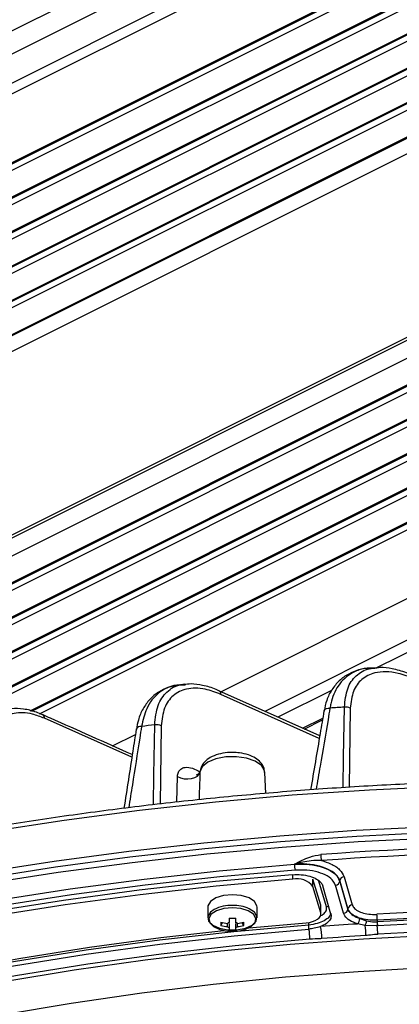
# Model space of a CAD drawing. Extents: x 25 to 439, y 25 to 312.
# Drawn here: x 285 to 294, y 211 to 233 of the extents above; entities that cross this region are included whole.
import ezdxf

# ---------------------------------------------------------------- set-up
doc = ezdxf.new("R2010")
doc.units = 0
doc.header["$LTSCALE"] = 5
doc.layers.get('0').update_dxf_attribs({"linetype": 'CONTINUOUS'})

msp = doc.modelspace()

# ---------------------------------------------------------------- linework, layer by layer
for p, q in [((313.276, 247.302), (276.917, 229.122)), ((276.917, 228.603), (313.276, 246.783)), ((304.091, 241.529), (271.706, 225.336)), ((303.935, 241.204), (271.55, 225.011)), ((271.55, 223.453), (303.935, 239.645)), ((271.55, 223.279), (303.935, 239.472)), ((271.578, 223.438), (303.964, 239.631)), ((271.55, 222.673), (303.935, 238.866)), ((271.578, 222.659), (303.964, 238.852)), ((271.55, 222.5), (303.935, 238.693)), ((271.55, 221.894), (303.935, 238.086)), ((271.55, 221.72), (303.935, 237.913)), ((271.578, 221.88), (303.964, 238.072)), ((271.55, 221.114), (303.935, 237.307)), ((271.578, 221.1), (303.964, 237.293)), ((271.55, 220.941), (303.935, 237.134)), ((271.55, 220.335), (303.935, 236.528)), ((271.55, 220.162), (303.935, 236.354)), ((271.578, 220.321), (303.964, 236.513)), ((271.55, 219.555), (303.935, 235.748)), ((271.578, 219.541), (303.964, 235.734)), ((303.752, 235.266), (279.003, 222.891)), ((279.003, 218.734), (303.752, 231.109)), ((279.074, 218.699), (303.822, 231.073)), ((271.55, 214.532), (303.935, 230.725)), ((271.55, 213.926), (303.935, 230.119)), ((271.578, 213.912), (303.964, 230.105)), ((271.55, 213.753), (303.935, 229.946)), ((275.355, 215.049), (303.935, 229.34)), ((275.385, 215.036), (303.964, 229.325)), ((277.885, 216.141), (303.935, 229.166)), ((278.691, 215.938), (303.935, 228.56)), ((278.721, 215.925), (303.964, 228.546)), ((281.111, 216.975), (303.935, 228.387)), ((282.01, 216.818), (303.935, 227.781)), ((282.04, 216.805), (303.964, 227.767)), ((282.194, 216.737), (303.935, 227.608)), ((285.28, 217.673), (303.935, 227.001)), ((285.318, 217.664), (303.964, 226.987)), ((285.492, 217.606), (303.935, 226.828)), ((289.607, 218.105), (303.935, 225.269)), ((304.36, 224.538), (290.603, 217.659)), ((304.643, 224.396), (293.141, 218.645)), ((293.149, 218.651), (292.998, 218.643)), ((288.791, 218.274), (288.651, 218.258)), ((291.85, 217.101), (289.561, 218.125)), ((291.841, 217.046), (289.608, 218.045)), ((292.119, 218.134), (290.901, 217.525)), ((285.554, 217.585), (285.557, 217.584)), ((292.544, 217.729), (292.517, 215.937)), ((287.586, 216.622), (285.602, 217.503)), ((291.462, 217.275), (291.919, 217.503)), ((291.498, 217.258), (291.912, 217.465)), ((287.149, 216.876), (287.666, 217.135)), ((288.254, 217.329), (288.226, 215.556)), ((290.624, 215.799), (290.605, 216.273)), ((288.604, 215.599), (288.621, 216.183)), ((291.237, 213.851), (291.237, 213.955)), ((291.696, 213.683), (291.696, 213.856)), ((291.874, 213.263), (291.696, 213.856)), ((292.002, 213.229), (291.833, 213.811)), ((292.306, 213.817), (292.305, 213.811)), ((292.305, 213.811), (292.491, 213.171)), ((292.491, 213.177), (292.306, 213.817)), ((292.405, 213.907), (292.59, 213.268)), ((291.874, 213.09), (291.696, 213.683)), ((292.105, 213.061), (291.919, 213.702)), ((292.392, 213.08), (292.207, 213.72)), ((289.308, 213.22), (289.308, 212.978)), ((290.428, 212.978), (290.428, 213.22)), ((291.874, 213.09), (291.874, 213.263)), ((291.879, 213.233), (291.874, 213.263)), ((291.879, 213.06), (291.879, 213.233)), ((292.491, 213.171), (292.491, 213.177)), ((292.759, 212.961), (292.915, 212.908)), ((289.607, 212.8), (289.644, 212.866)), ((290.129, 212.8), (290.091, 212.866)), ((290.16, 212.739), (291.542, 212.862)), ((292.882, 212.8), (292.705, 212.836)), ((293.158, 212.791), (292.882, 212.8)), ((293.153, 212.882), (293.155, 212.883)), ((293.16, 212.791), (293.158, 212.791))]:
    msp.add_line(p, q)
at = {"flags": 128}
for points in [[(291.947, 217.67), (291.955, 217.689), (291.974, 217.709), (292.004, 217.724), (292.041, 217.732), (292.083, 217.734)], [(292.382, 215.93), (292.393, 216.625), (292.411, 217.757)], [(288.075, 215.538), (288.086, 216.223), (288.104, 217.355)], [(290.605, 216.273), (290.598, 216.314), (290.528, 216.429), (290.388, 216.527), (290.191, 216.597), (289.96, 216.631), (289.72, 216.627), (289.495, 216.584), (289.309, 216.506), (289.184, 216.403), (289.132, 216.286)], [(288.621, 216.183), (288.69, 216.151), (288.771, 216.132), (288.856, 216.127), (288.94, 216.136), (289.015, 216.159), (289.075, 216.193), (289.115, 216.237), (289.132, 216.286)], [(294.739, 215.956), (292.978, 215.874), (291.226, 215.755), (289.484, 215.601), (287.757, 215.412), (286.046, 215.187), (284.355, 214.929), (282.687, 214.635), (281.043, 214.309), (279.428, 213.949), (277.843, 213.556), (276.292, 213.132), (274.776, 212.676), (273.298, 212.19), (271.862, 211.675), (270.468, 211.13), (269.12, 210.558)], [(263.297, 206.536), (264.226, 207.126), (265.361, 207.793), (266.549, 208.437), (267.788, 209.056), (269.076, 209.65), (270.41, 210.218), (271.79, 210.758), (273.211, 211.27), (274.673, 211.753), (276.172, 212.206), (277.707, 212.629), (279.275, 213.021), (280.872, 213.38), (282.498, 213.707), (284.148, 214.001), (285.821, 214.262), (287.514, 214.489), (289.223, 214.681), (290.946, 214.839), (292.681, 214.962), (294.424, 215.05), (296.173, 215.103), (297.925, 215.121)], [(310.001, 214.124), (308.313, 214.351), (306.607, 214.543), (304.888, 214.7), (303.157, 214.823), (301.418, 214.911), (299.673, 214.964), (297.925, 214.981), (296.177, 214.964), (294.432, 214.911), (292.693, 214.823), (290.962, 214.7), (289.243, 214.543), (287.538, 214.351), (285.849, 214.124), (284.18, 213.864), (282.533, 213.571), (280.912, 213.245), (279.318, 212.886), (277.754, 212.495), (276.222, 212.074), (274.726, 211.621), (273.268, 211.139), (271.85, 210.629)], [(271.994, 210.533), (273.404, 211.041), (274.855, 211.52), (276.342, 211.97), (277.865, 212.389), (279.42, 212.777), (281.006, 213.134), (282.618, 213.459), (284.256, 213.751), (285.916, 214.009), (287.595, 214.234), (289.291, 214.425), (291.001, 214.582), (292.722, 214.704), (294.452, 214.791), (296.187, 214.844), (297.925, 214.861), (299.663, 214.844), (301.398, 214.791), (303.128, 214.704), (304.849, 214.582), (306.559, 214.425), (308.255, 214.234), (309.934, 214.009)], [(262.646, 205.17), (262.665, 205.184), (263.679, 205.89), (264.75, 206.574), (265.875, 207.236), (267.053, 207.875), (268.282, 208.49), (269.559, 209.079), (270.884, 209.641), (272.253, 210.176), (273.664, 210.683), (275.115, 211.161), (276.604, 211.609), (278.128, 212.027), (279.685, 212.413), (281.272, 212.767), (282.886, 213.089), (284.525, 213.378), (286.186, 213.633), (287.867, 213.854), (289.564, 214.041), (291.274, 214.193)], [(291.29, 214.057), (289.583, 213.905), (287.89, 213.719), (286.214, 213.498), (284.556, 213.243), (282.921, 212.955), (281.311, 212.634), (279.728, 212.281), (278.175, 211.896), (276.654, 211.479), (275.169, 211.032), (273.721, 210.555)], [(291.231, 213.955), (289.482, 213.797), (287.748, 213.602), (286.032, 213.371), (284.336, 213.105), (282.664, 212.803), (281.019, 212.467), (279.403, 212.097), (277.82, 211.693), (276.272, 211.256), (274.762, 210.787)], [(291.237, 213.851), (289.499, 213.693), (287.775, 213.499), (286.069, 213.269), (284.383, 213.004), (282.722, 212.703), (281.086, 212.369), (279.48, 212), (277.907, 211.598), (276.368, 211.164), (274.867, 210.698)], [(289.868, 213.5), (289.666, 213.481), (289.491, 213.427), (289.367, 213.345), (289.31, 213.246), (289.308, 213.22)], [(290.428, 213.22), (290.425, 213.246), (290.369, 213.345), (290.245, 213.427), (290.07, 213.481), (289.868, 213.5)], [(289.456, 213.168), (289.367, 213.103), (289.31, 213.004), (289.329, 212.902), (289.421, 212.809), (289.573, 212.74), (289.765, 212.703), (289.971, 212.703), (290.163, 212.74), (290.315, 212.809), (290.406, 212.902), (290.425, 213.004), (290.369, 213.103), (290.252, 213.182)], [(289.868, 213.206), (289.675, 213.188), (289.507, 213.136), (289.389, 213.058), (289.335, 212.963), (289.353, 212.865), (289.441, 212.777), (289.586, 212.711), (289.648, 212.695)], [(290.087, 212.695), (290.149, 212.711), (290.295, 212.777), (290.382, 212.865), (290.4, 212.963), (290.347, 213.058), (290.228, 213.136), (290.061, 213.188), (289.868, 213.206)], [(289.794, 212.968), (289.794, 212.954), (289.794, 212.941), (289.794, 212.928), (289.794, 212.916), (289.794, 212.904), (289.794, 212.892), (289.794, 212.88), (289.794, 212.869)], [(289.942, 212.869), (289.942, 212.88), (289.942, 212.892), (289.942, 212.904), (289.942, 212.916), (289.942, 212.928), (289.942, 212.941), (289.942, 212.954), (289.942, 212.968)], [(291.542, 212.862), (291.618, 212.872), (291.688, 212.889), (291.75, 212.913), (291.802, 212.942), (291.841, 212.975), (291.867, 213.012), (291.878, 213.051), (291.874, 213.09)], [(293.156, 212.922), (293.155, 212.901), (293.155, 212.883)], [(291.602, 212.813), (289.901, 212.658), (288.214, 212.467), (286.546, 212.239), (284.899, 211.975), (283.276, 211.676), (281.681, 211.342), (280.116, 210.974), (278.584, 210.573), (277.088, 210.138), (275.632, 209.672), (274.216, 209.175), (272.846, 208.648), (271.522, 208.091), (270.247, 207.507), (269.024, 206.895), (267.855, 206.258), (266.742, 205.596), (265.688, 204.911), (264.694, 204.203), (263.761, 203.475), (262.893, 202.727), (262.67, 202.523)], [(278.849, 210.716), (280.347, 211.099), (281.876, 211.45), (283.433, 211.769), (285.016, 212.055), (286.621, 212.308), (288.245, 212.527), (289.672, 212.69)], [(280.119, 210.883), (281.684, 211.251), (283.28, 211.585), (284.902, 211.884), (286.55, 212.148), (288.218, 212.376), (289.905, 212.567), (291.606, 212.722)], [(281.554, 210.907), (283.102, 211.236), (284.676, 211.532), (286.273, 211.794), (287.891, 212.023), (289.527, 212.217), (291.178, 212.377), (292.841, 212.502), (294.513, 212.591), (296.191, 212.645), (297.872, 212.664), (299.554, 212.648), (301.232, 212.596), (302.905, 212.508), (304.568, 212.386), (306.22, 212.228), (307.857, 212.036), (309.476, 211.81)], [(289.794, 212.756), (289.794, 212.748), (289.794, 212.741), (289.794, 212.735), (289.794, 212.728), (289.794, 212.722), (289.794, 212.717), (289.794, 212.711), (289.794, 212.706)], [(289.942, 212.706), (289.942, 212.711), (289.942, 212.717), (289.942, 212.722), (289.942, 212.728), (289.942, 212.735), (289.942, 212.741), (289.942, 212.748), (289.942, 212.756)], [(291.606, 212.722), (291.603, 212.792), (291.602, 212.813)], [(291.627, 212.493), (289.931, 212.339), (288.25, 212.148), (286.587, 211.921), (284.946, 211.658), (283.328, 211.36), (281.738, 211.027), (280.178, 210.66)], [(310.834, 210.838), (309.245, 211.095), (307.636, 211.318), (306.009, 211.507), (304.368, 211.661), (302.715, 211.78), (301.053, 211.864), (299.386, 211.913), (297.716, 211.926), (296.047, 211.904), (294.381, 211.847), (292.721, 211.754), (291.071, 211.626), (289.433, 211.463), (287.81, 211.265), (286.206, 211.034), (284.623, 210.768)]]:
    msp.add_lwpolyline(points, dxfattribs=at)
for centre, radius, start, end in [((289.516, 218.048), 0.0916, 358.7028, 60.2233), ((285.508, 217.503), 0.0945, 359.6824, 58.5962), ((297.84, 136.072), 81.865, 93.80306, 94.03318), ((292.431, 217.515), 0.243, 62.1655, 94.8326), ((297.516, 139.397), 78.524, 96.88452, 97.10464), ((288.139, 217.109), 0.248, 62.386, 98.2069), ((287.788, 217.206), 0.113, 81.5708, 155.2811), ((297.925, 129.402), 85.225, 85.92934, 94.07066), ((297.925, 129.465), 85.025, 85.92931, 94.07069), ((292.484, 214.406), 0.609, 179.481, 192.3767), ((291.829, 214.188), 0.555, 179.4354, 193.6021), ((291.337, 213.413), 0.449, 36.9475, 102.8848), ((292.204, 213.822), 0.102, 271.6207, 353.4557), ((292.407, 213.805), 0.102, 91.618, 173.4587), ((289.838, 212.412), 0.847, 87.9519, 116.8136), ((289.894, 212.387), 0.872, 65.7706, 91.7507), ((292.011, 213.127), 0.103, 61.335, 94.8926), ((292.389, 213.182), 0.102, 271.6182, 353.456), ((292.593, 213.165), 0.102, 91.618, 173.4584), ((297.925, 133.216), 79.983, 86.57317, 93.42683), ((289.868, 214.741), 1.775, 267.6105, 272.3887), ((292.582, 212.964), 0.177, 313.9669, 358.9792), ((292.398, 213.006), 0.526, 336.9889, 349.2189), ((292.441, 212.925), 0.716, 359.7481, 10.471), ((297.925, 133.245), 79.781, 86.57211, 93.42789), ((297.925, 133.281), 79.784, 86.57319, 93.42681), ((297.925, 133.243), 79.69, 86.57207, 93.42793), ((290.153, 212.837), 0.548, 176.129, 183.8726), ((289.866, 213.98), 1.136, 256.7848, 264.374), ((289.866, 213.906), 1.136, 256.7856, 264.3737), ((289.868, 213.67), 1, 257.3265, 282.6735), ((289.833, 212.742), 0.132, 107.102, 126.0281), ((289.833, 212.882), 0.132, 233.9746, 252.8953), ((289.868, 213.686), 0.983, 265.6814, 274.3182), ((289.903, 212.742), 0.132, 53.9685, 72.9014), ((289.903, 212.882), 0.133, 287.1108, 306.0193), ((289.869, 213.98), 1.136, 275.6259, 283.2153), ((289.869, 213.906), 1.136, 275.6272, 283.214), ((289.583, 212.837), 0.548, 356.128, 3.8753), ((290.942, 212.807), 0.66, 0.5207, 5.3721), ((290.333, 212.49), 1.294, 0.1488, 10.339), ((297.839, 134.666), 78.338, 93.75721, 94.37246), ((290.756, 212.515), 1.141, 359.45, 13.2327), ((291.269, 212.571), 1.63, 0.1319, 8.0938), ((294.072, 212.887), 0.919, 180.3093, 186.0355), ((294.06, 212.89), 0.905, 180.4425, 186.2548), ((291.369, 212.594), 1.799, 0.2244, 6.2683), ((297.925, 133.233), 79.511, 86.57069, 93.42931), ((297.845, 134.694), 78.038, 93.63436, 94.37213)]:
    msp.add_arc(centre, radius, start, end)
for points, knots in [([(293.025, 218.641), (293.013, 218.642), (292.913, 218.646), (292.737, 218.606), (292.499, 218.515), (292.29, 218.364), (292.121, 218.159), (292.003, 217.927), (291.967, 217.75), (291.95, 217.668)], [0, 0, 0, 0, 0.021901, 0.196372, 0.360084, 0.535517, 0.702733, 0.862266, 1, 1, 1, 1]), ([(293.023, 218.637), (292.962, 218.635), (292.809, 218.629), (292.539, 218.524), (292.263, 218.282), (292.123, 217.959), (292.088, 217.767), (292.083, 217.734)], [0, 0, 0, 0, 0.135331, 0.340225, 0.665708, 0.942634, 1, 1, 1, 1]), ([(292.411, 217.757), (292.426, 217.905), (292.458, 218.2), (292.669, 218.489), (292.91, 218.629), (293.089, 218.641), (293.149, 218.644)], [0, 0, 0, 0, 0.28029, 0.558054, 0.853354, 1, 1, 1, 1]), ([(294.004, 218.393), (293.878, 218.442), (293.654, 218.53), (293.351, 218.567), (293.063, 218.54), (292.798, 218.408), (292.591, 218.138), (292.56, 217.866), (292.544, 217.729)], [0, 0, 0, 0, 0.180549, 0.319915, 0.459135, 0.647694, 0.823574, 1, 1, 1, 1]), ([(293.957, 218.468), (293.912, 218.49), (293.757, 218.566), (293.51, 218.627), (293.286, 218.663), (293.176, 218.65), (293.154, 218.647)], [0, 0, 0, 0, 0.164199, 0.567817, 0.913328, 1, 1, 1, 1]), ([(288.682, 218.261), (288.679, 218.261), (288.582, 218.262), (288.413, 218.212), (288.181, 218.104), (287.987, 217.94), (287.833, 217.724), (287.731, 217.493), (287.702, 217.323), (287.689, 217.25)], [0, 0, 0, 0, 0.005293, 0.196444, 0.361699, 0.537737, 0.708706, 0.875687, 1, 1, 1, 1]), ([(288.679, 218.257), (288.599, 218.246), (288.422, 218.222), (288.152, 218.064), (287.91, 217.775), (287.837, 217.459), (287.804, 217.318)], [0, 0, 0, 0, 0.188705, 0.414918, 0.738488, 1, 1, 1, 1]), ([(288.104, 217.355), (288.12, 217.51), (288.153, 217.82), (288.375, 218.118), (288.597, 218.268), (288.76, 218.259), (288.793, 218.257)], [0, 0, 0, 0, 0.302795, 0.603706, 0.918595, 1, 1, 1, 1]), ([(289.561, 218.123), (289.54, 218.134), (289.417, 218.197), (289.204, 218.253), (288.959, 218.291), (288.823, 218.273), (288.771, 218.266)], [0, 0, 0, 0, 0.074682, 0.457067, 0.791274, 1, 1, 1, 1]), ([(289.608, 218.045), (289.487, 218.091), (289.212, 218.195), (288.831, 218.194), (288.515, 218.041), (288.302, 217.757), (288.27, 217.472), (288.254, 217.329)], [0, 0, 0, 0, 0.181278, 0.412366, 0.614921, 0.80726, 1, 1, 1, 1]), ([(285.602, 217.503), (285.51, 217.538), (285.268, 217.631), (284.91, 217.641), (284.588, 217.489), (284.369, 217.194), (284.337, 216.898), (284.32, 216.75)], [0, 0, 0, 0, 0.142088, 0.375377, 0.588455, 0.794091, 1, 1, 1, 1]), ([(285.555, 217.578), (285.509, 217.6), (285.366, 217.668), (285.131, 217.716), (284.921, 217.734), (284.816, 217.708), (284.796, 217.703)], [0, 0, 0, 0, 0.175138, 0.549786, 0.914273, 1, 1, 1, 1]), ([(287.595, 216.678), (286.976, 216.954), (286.296, 217.257), (285.616, 217.558), (285.554, 217.585)], [0, 0, 0, 0, 0.91009, 1, 1, 1, 1]), ([(291.947, 217.67), (291.918, 217.5), (291.816, 216.902), (291.715, 216.304), (291.642, 215.876)], [0, 0, 0, 0, 0.284613, 1, 1, 1, 1]), ([(292.083, 217.734), (292.068, 217.646), (291.993, 217.208), (291.887, 216.592), (291.797, 216.064), (291.767, 215.886)], [0, 0, 0, 0, 0.142309, 0.711543, 1, 1, 1, 1]), ([(287.685, 217.253), (287.659, 217.088), (287.565, 216.49), (287.472, 215.893), (287.405, 215.461)], [0, 0, 0, 0, 0.277252, 1, 1, 1, 1]), ([(287.804, 217.318), (287.791, 217.229), (287.721, 216.787), (287.625, 216.173), (287.542, 215.646), (287.515, 215.473)], [0, 0, 0, 0, 0.143828, 0.719142, 1, 1, 1, 1]), ([(289.868, 216.728), (289.83, 216.727), (289.721, 216.724), (289.544, 216.691), (289.365, 216.62), (289.234, 216.52), (289.152, 216.407), (289.142, 216.326), (289.138, 216.292)], [0, 0, 0, 0, 0.108017, 0.313086, 0.524864, 0.715888, 0.883897, 1, 1, 1, 1]), ([(290.599, 216.276), (290.595, 216.315), (290.587, 216.399), (290.509, 216.51), (290.393, 216.606), (290.232, 216.678), (290.049, 216.721), (289.923, 216.726), (289.868, 216.728)], [0, 0, 0, 0, 0.130317, 0.288051, 0.454584, 0.64392, 0.846102, 1, 1, 1, 1]), ([(288.621, 216.183), (288.626, 216.218), (288.636, 216.288), (288.697, 216.362), (288.805, 216.401), (288.957, 216.384), (289.074, 216.317), (289.13, 216.286)], [0, 0, 0, 0, 0.145514, 0.290548, 0.479555, 0.75404, 1, 1, 1, 1]), ([(289.132, 216.292), (289.132, 216.292), (289.133, 216.293), (289.124, 216.265), (289.088, 216.225), (289.043, 216.21), (289.043, 216.211), (289.043, 216.211)], [0, 0, 0, 0, 0.054288, 0.262848, 0.534385, 0.860159, 1, 1, 1, 1]), ([(289.132, 216.286), (289.126, 216.12), (289.118, 215.91), (289.112, 215.7), (289.111, 215.655)], [0, 0, 0, 0, 0.787068, 1, 1, 1, 1]), ([(294.747, 216.05), (294.457, 216.039), (293.617, 216.005), (292.23, 215.926), (290.592, 215.802), (288.964, 215.646), (287.349, 215.46), (285.75, 215.242), (284.168, 214.994), (282.606, 214.717), (281.066, 214.409), (279.551, 214.073), (278.063, 213.707), (276.603, 213.313), (275.174, 212.892), (273.778, 212.444), (272.417, 211.969), (271.093, 211.468), (269.808, 210.943), (268.564, 210.393), (267.362, 209.819), (266.205, 209.223), (265.093, 208.605), (264.029, 207.966), (263.015, 207.306), (262.051, 206.628), (261.139, 205.931), (260.281, 205.217), (259.477, 204.487), (258.73, 203.741), (258.039, 202.982), (257.407, 202.209), (256.833, 201.425), (256.323, 200.63), (255.957, 199.997), (255.783, 199.627), (255.736, 199.528)], [0, 0, 0, 0, 0.015995, 0.046382, 0.076771, 0.107161, 0.137551, 0.167942, 0.198334, 0.228727, 0.259122, 0.289518, 0.319916, 0.350315, 0.380717, 0.41112, 0.441526, 0.471935, 0.502346, 0.532759, 0.563176, 0.593595, 0.624016, 0.65444, 0.684867, 0.715294, 0.745723, 0.77615, 0.806576, 0.836997, 0.867412, 0.897818, 0.92821, 0.958587, 0.988944, 1, 1, 1, 1]), ([(291.274, 214.193), (291.275, 214.194), (291.39, 214.253), (291.58, 214.357), (291.791, 214.396), (291.875, 214.412)], [0, 0, 0, 0, 0.003977, 0.602615, 1, 1, 1, 1]), ([(291.889, 214.276), (291.812, 214.276), (291.606, 214.275), (291.401, 214.228), (291.275, 214.194), (291.274, 214.193)], [0, 0, 0, 0, 0.375286, 0.995648, 1, 1, 1, 1]), ([(291.889, 214.276), (291.962, 214.252), (292.128, 214.199), (292.323, 214.071), (292.377, 213.962), (292.405, 213.907)], [0, 0, 0, 0, 0.277015, 0.638504, 1, 1, 1, 1]), ([(292.306, 213.817), (292.281, 213.866), (292.233, 213.965), (292.04, 214.086), (291.785, 214.17), (291.515, 214.205), (291.345, 214.197), (291.274, 214.193)], [0, 0, 0, 0, 0.21289, 0.425782, 0.638741, 0.851831, 1, 1, 1, 1]), ([(291.274, 214.193), (291.376, 214.196), (291.579, 214.201), (291.87, 214.145), (292.107, 214.047), (292.254, 213.928), (292.291, 213.845), (292.305, 213.811)], [0, 0, 0, 0, 0.213217, 0.426441, 0.639614, 0.852672, 1, 1, 1, 1]), ([(292.207, 213.72), (292.193, 213.75), (292.161, 213.825), (292.03, 213.93), (291.819, 214.016), (291.561, 214.065), (291.38, 214.06), (291.29, 214.057)], [0, 0, 0, 0, 0.147317, 0.360368, 0.57354, 0.786772, 1, 1, 1, 1]), ([(291.231, 213.955), (291.299, 213.957), (291.434, 213.961), (291.628, 213.924), (291.786, 213.86), (291.885, 213.781), (291.909, 213.725), (291.919, 213.702)], [0, 0, 0, 0, 0.21285, 0.425704, 0.638412, 0.851054, 1, 1, 1, 1]), ([(291.87, 213.022), (291.873, 213.023), (291.919, 213.041), (291.973, 213.095), (292.013, 213.166), (292.005, 213.212), (292.002, 213.229)], [0, 0, 0, 0, 0.020287, 0.394991, 0.769595, 1, 1, 1, 1]), ([(293.156, 212.922), (293.117, 212.921), (293.01, 212.918), (292.838, 212.942), (292.667, 212.998), (292.549, 213.075), (292.504, 213.139), (292.493, 213.172), (292.491, 213.177)], [0, 0, 0, 0, 0.127635, 0.345516, 0.563464, 0.781546, 0.966893, 1, 1, 1, 1]), ([(292.491, 213.171), (292.498, 213.153), (292.518, 213.102), (292.601, 213.024), (292.706, 212.982), (292.759, 212.961)], [0, 0, 0, 0, 0.210708, 0.605362, 1, 1, 1, 1]), ([(292.59, 213.268), (292.604, 213.24), (292.631, 213.185), (292.737, 213.117), (292.879, 213.071), (293.023, 213.052), (293.111, 213.054), (293.144, 213.055)], [0, 0, 0, 0, 0.218153, 0.436316, 0.654339, 0.872304, 1, 1, 1, 1]), ([(292.1, 213.079), (292.09, 213.05), (292.069, 212.988), (291.959, 212.906), (291.799, 212.84), (291.668, 212.822), (291.602, 212.813)], [0, 0, 0, 0, 0.224923, 0.483184, 0.741607, 1, 1, 1, 1]), ([(292.105, 213.061), (292.108, 213.028), (292.114, 212.96), (292.038, 212.864), (291.942, 212.805), (291.877, 212.781), (291.866, 212.777)], [0, 0, 0, 0, 0.311714, 0.623433, 0.934949, 1, 1, 1, 1]), ([(292.705, 212.836), (292.643, 212.861), (292.52, 212.91), (292.424, 213.001), (292.4, 213.059), (292.392, 213.08)], [0, 0, 0, 0, 0.39466, 0.789314, 1, 1, 1, 1]), ([(292.915, 212.908), (292.974, 212.895), (293.053, 212.878), (293.133, 212.882), (293.153, 212.882)], [0, 0, 0, 0, 0.75114, 1, 1, 1, 1]), ([(289.755, 212.775), (289.756, 212.787), (289.758, 212.813), (289.761, 212.839), (289.763, 212.853)], [0, 0, 0, 0, 0.441709, 1, 1, 1, 1]), ([(289.794, 212.844), (289.794, 212.827), (289.794, 212.797), (289.794, 212.768), (289.794, 212.756)], [0, 0, 0, 0, 0.589202, 1, 1, 1, 1]), ([(289.942, 212.756), (289.942, 212.768), (289.942, 212.797), (289.942, 212.827), (289.942, 212.844)], [0, 0, 0, 0, 0.410797, 1, 1, 1, 1]), ([(289.973, 212.852), (289.975, 212.838), (289.977, 212.812), (289.98, 212.787), (289.981, 212.775)], [0, 0, 0, 0, 0.549265, 1, 1, 1, 1]), ([(291.866, 212.777), (291.821, 212.762), (291.74, 212.737), (291.647, 212.727), (291.606, 212.722)], [0, 0, 0, 0, 0.563232, 1, 1, 1, 1]), ([(291.896, 212.504), (291.887, 212.504), (291.797, 212.498), (291.708, 212.496), (291.627, 212.493)], [0, 0, 0, 0, 0.102528, 1, 1, 1, 1]), ([(293.169, 212.601), (293.158, 212.601), (293.086, 212.596), (292.997, 212.582), (292.917, 212.576), (292.899, 212.575)], [0, 0, 0, 0, 0.121375, 0.792441, 1, 1, 1, 1])]:
    msp.add_open_spline(points, degree=3, knots=knots)

doc.saveas('drawing.dxf')
